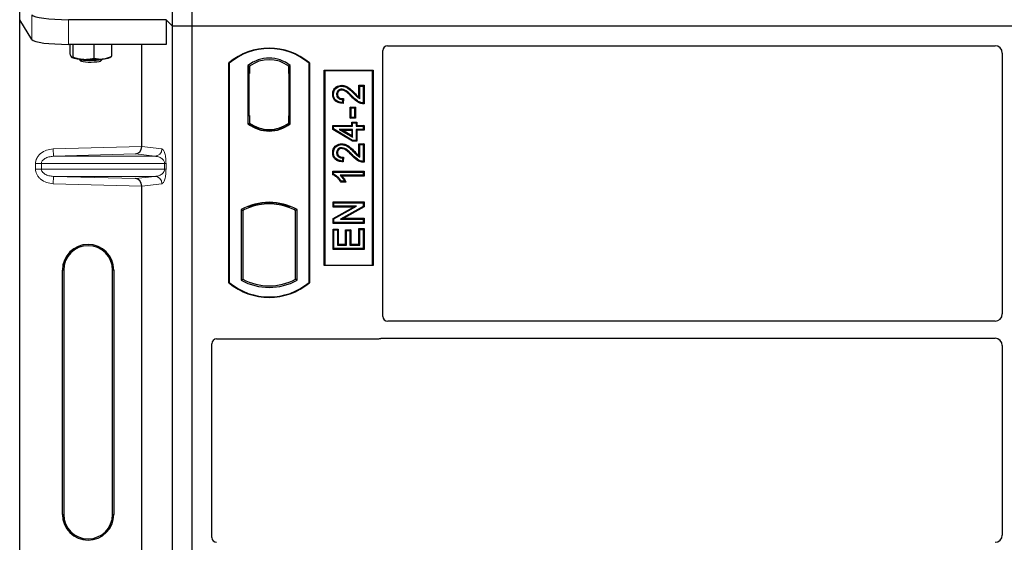
# Model space of a CAD drawing. Units: millimetres. Extents: x 0 to 420, y 0 to 297.
# Drawn here: x 52 to 66, y 115 to 122 of the extents above; entities that cross this region are included whole.
import ezdxf

# ---------------------------------------------------------------- set-up
doc = ezdxf.new("R2010")
doc.units = ezdxf.units.MM

msp = doc.modelspace()

# ---------------------------------------------------------------- linework, layer by layer
at = {"color": 7, "linetype": 'Continuous', "lineweight": 25}
for p, q in [((54.22206, 121.75597), (54.22206, 139.0893)), ((54.48873, 121.75597), (54.48873, 139.0893)), ((52.13604, 121.84098), (52.13604, 122.17759)), ((52.30317, 121.57251), (52.13604, 121.84098)), ((52.13604, 105.18087), (52.13604, 121.84098)), ((54.13305, 121.84498), (52.80127, 121.84498)), ((54.13305, 121.84498), (54.13305, 121.50837)), ((54.22206, 121.75597), (54.13305, 121.84498)), ((54.22206, 104.42263), (54.22206, 121.75597)), ((54.48873, 121.75597), (54.22206, 121.75597)), ((54.48873, 104.42263), (54.48873, 121.75597)), ((90.1554, 121.75597), (54.48873, 121.75597)), ((54.13305, 121.50837), (52.80127, 121.50837)), ((52.82088, 121.50837), (52.82088, 121.37871)), ((52.86111, 121.50837), (52.86111, 121.33622)), ((53.14561, 121.50837), (53.14561, 121.31982)), ((53.38987, 121.50837), (53.38987, 121.34592)), ((53.80044, 120.11482), (53.80044, 121.50837)), ((57.08873, 117.79708), (57.08873, 121.42328)), ((57.15475, 121.4893), (65.43956, 121.4893)), ((52.84502, 121.33064), (52.84673, 121.32969)), ((52.94084, 121.30952), (52.96769, 121.28319)), ((53.24306, 121.28319), (53.26992, 121.30952)), ((53.36402, 121.32969), (53.38355, 121.34052)), ((53.38337, 121.34314), (53.38987, 121.34592)), ((65.53873, 121.38954), (65.53873, 117.83059)), ((54.98873, 118.25597), (54.98873, 121.25597)), ((54.99455, 121.25325), (54.98873, 121.25597)), ((54.99455, 121.25325), (54.99455, 118.25869)), ((55.24997, 121.22121), (55.27092, 121.21077)), ((55.24997, 121.22121), (55.24997, 120.42406)), ((55.26917, 121.21077), (55.26277, 121.21077)), ((55.27092, 121.21077), (55.27092, 121.11077)), ((55.82749, 121.22121), (55.80654, 121.21077)), ((55.80654, 121.11102), (55.80654, 121.21077)), ((55.81468, 121.2102), (55.80828, 121.21065)), ((55.82749, 120.42406), (55.82749, 121.22121)), ((56.08873, 121.25597), (56.08291, 121.25325)), ((56.08291, 118.25869), (56.08291, 121.25325)), ((56.08873, 121.25597), (56.08873, 118.25597)), ((56.28873, 118.4893), (56.28873, 121.15597)), ((56.28873, 121.15597), (56.9554, 121.15597)), ((56.29637, 121.14833), (56.28873, 121.15597)), ((56.29637, 121.14833), (56.29637, 118.49694)), ((56.94775, 121.14833), (56.29637, 121.14833)), ((56.94775, 121.14833), (56.9554, 121.15597)), ((56.94775, 118.49694), (56.94775, 121.14833)), ((56.9554, 121.15597), (56.9554, 118.4893)), ((55.26103, 121.11077), (55.26103, 120.5393)), ((55.80654, 121.11102), (55.80654, 120.5342)), ((55.81642, 120.53489), (55.81642, 121.11033)), ((56.52894, 120.94957), (56.52896, 120.93796)), ((56.7637, 120.78737), (56.7637, 120.94957)), ((56.7637, 120.94957), (56.77531, 120.93796)), ((56.7637, 120.94957), (56.83367, 120.94957)), ((56.77531, 120.76653), (56.77531, 120.93796)), ((56.77531, 120.93796), (56.82206, 120.93796)), ((56.83367, 120.94957), (56.82206, 120.93796)), ((56.82206, 120.93796), (56.82206, 120.70939)), ((56.83367, 120.94957), (56.83367, 120.69786)), ((56.40525, 120.82905), (56.41687, 120.82903)), ((56.54154, 120.75614), (56.53635, 120.71458)), ((56.55466, 120.76748), (56.54154, 120.75614)), ((56.55466, 120.76748), (56.54648, 120.70201)), ((56.65583, 120.64082), (56.64422, 120.65243)), ((56.64422, 120.65243), (56.71419, 120.65243)), ((56.64422, 120.49933), (56.64422, 120.65243)), ((56.65583, 120.51095), (56.65583, 120.64082)), ((56.65583, 120.64082), (56.70258, 120.64082)), ((56.71419, 120.65243), (56.70258, 120.64082)), ((56.70258, 120.64082), (56.70258, 120.51095)), ((56.71419, 120.65243), (56.71419, 120.49933)), ((55.26103, 120.5393), (55.27092, 120.5393)), ((55.27092, 120.5393), (55.27092, 120.43449)), ((55.80654, 120.43449), (55.80654, 120.5342)), ((56.64422, 120.49933), (56.65583, 120.51095)), ((56.71419, 120.49933), (56.64422, 120.49933)), ((56.70258, 120.51095), (56.65583, 120.51095)), ((56.71419, 120.49933), (56.70258, 120.51095)), ((55.24997, 120.42406), (55.25521, 120.42664)), ((55.27092, 120.43449), (55.27092, 120.41516)), ((55.53873, 120.33078), (55.53873, 120.34641)), ((55.80654, 120.41516), (55.80654, 120.43449)), ((55.80828, 120.43456), (55.81468, 120.43501)), ((55.82749, 120.42406), (55.82225, 120.42664)), ((56.40526, 120.34765), (56.40526, 120.40204)), ((56.40526, 120.40204), (56.41687, 120.39043)), ((56.40526, 120.40204), (56.665, 120.40204)), ((56.40526, 120.34765), (56.41687, 120.35422)), ((56.67339, 120.18661), (56.40526, 120.34765)), ((56.41687, 120.35422), (56.41687, 120.39043)), ((56.41687, 120.39043), (56.67661, 120.39043)), ((56.67661, 120.19822), (56.41687, 120.35422)), ((56.67661, 120.34887), (56.49584, 120.34887)), ((56.49584, 120.34887), (56.67661, 120.24034)), ((56.49584, 120.34887), (56.53774, 120.33726)), ((56.665, 120.26086), (56.53774, 120.33726)), ((56.53774, 120.33726), (56.665, 120.33726)), ((56.665, 120.40204), (56.665, 120.44879)), ((56.665, 120.44879), (56.67661, 120.43718)), ((56.665, 120.44879), (56.73497, 120.44879)), ((56.665, 120.40204), (56.67661, 120.39043)), ((56.665, 120.33726), (56.67661, 120.34887)), ((56.665, 120.33726), (56.665, 120.26086)), ((56.67661, 120.39043), (56.67661, 120.43718)), ((56.67661, 120.43718), (56.72336, 120.43718)), ((56.67661, 120.24034), (56.67661, 120.34887)), ((56.73497, 120.44879), (56.72336, 120.43718)), ((56.72336, 120.43718), (56.72336, 120.39043)), ((56.72336, 120.39043), (56.73497, 120.40204)), ((56.72336, 120.39043), (56.82206, 120.39043)), ((56.82206, 120.34887), (56.72336, 120.34887)), ((56.72336, 120.34887), (56.72336, 120.19822)), ((56.73497, 120.33726), (56.72336, 120.34887)), ((56.73497, 120.44879), (56.73497, 120.40204)), ((56.73497, 120.40204), (56.83367, 120.40204)), ((56.83367, 120.33726), (56.73497, 120.33726)), ((56.73497, 120.33726), (56.73497, 120.18661)), ((56.83367, 120.40204), (56.82206, 120.39043)), ((56.82206, 120.39043), (56.82206, 120.34887)), ((56.83367, 120.33726), (56.82206, 120.34887)), ((56.83367, 120.40204), (56.83367, 120.33726)), ((56.665, 120.26086), (56.67661, 120.24034)), ((56.52894, 120.15165), (56.52896, 120.14004)), ((56.67339, 120.18661), (56.67661, 120.19822)), ((56.73497, 120.18661), (56.67339, 120.18661)), ((56.72336, 120.19822), (56.67661, 120.19822)), ((56.73497, 120.18661), (56.72336, 120.19822)), ((56.7637, 120.15165), (56.77531, 120.14004)), ((56.7637, 120.15165), (56.83367, 120.15165)), ((56.7637, 119.98945), (56.7637, 120.15165)), ((56.77531, 119.96861), (56.77531, 120.14004)), ((56.77531, 120.14004), (56.82206, 120.14004)), ((56.83367, 120.15165), (56.82206, 120.14004)), ((56.82206, 120.14004), (56.82206, 119.91146)), ((56.83367, 120.15165), (56.83367, 119.89994)), ((56.40525, 120.03113), (56.41687, 120.03111)), ((56.54154, 119.95822), (56.53635, 119.91666)), ((56.55466, 119.96955), (56.54154, 119.95822)), ((56.55466, 119.96955), (56.54648, 119.90409)), ((56.40526, 119.77658), (56.41687, 119.76497)), ((56.40526, 119.77658), (56.83367, 119.77658)), ((56.40526, 119.73043), (56.40526, 119.77658)), ((56.41687, 119.73802), (56.40526, 119.73043)), ((56.41687, 119.73802), (56.41687, 119.76497)), ((56.41687, 119.76497), (56.82206, 119.76497)), ((56.82206, 119.72341), (56.50518, 119.72341)), ((56.83367, 119.7118), (56.53348, 119.7118)), ((56.83367, 119.77658), (56.82206, 119.76497)), ((56.82206, 119.76497), (56.82206, 119.72341)), ((56.83367, 119.7118), (56.82206, 119.72341)), ((56.83367, 119.77658), (56.83367, 119.7118)), ((53.80044, 113.78148), (53.80044, 119.57369)), ((56.5859, 119.62868), (56.5142, 119.62868)), ((56.56752, 119.6403), (56.52076, 119.6403)), ((56.5859, 119.62868), (56.56752, 119.6403)), ((55.25521, 119.29422), (55.27092, 119.28342)), ((55.27092, 119.30018), (55.27092, 119.28342)), ((55.53873, 119.33219), (55.53873, 119.34782)), ((55.80654, 119.28342), (55.80654, 119.30018)), ((55.80654, 119.28342), (55.82225, 119.29422)), ((56.41045, 119.35892), (56.42206, 119.34731)), ((56.41045, 119.35892), (56.83367, 119.35892)), ((56.41045, 119.28894), (56.41045, 119.35892)), ((56.41045, 119.28894), (56.42206, 119.30056)), ((56.41045, 119.13349), (56.68732, 119.28894)), ((56.68732, 119.28894), (56.41045, 119.28894)), ((56.42206, 119.30056), (56.42206, 119.34731)), ((56.42206, 119.34731), (56.82206, 119.34731)), ((56.42206, 119.12669), (56.73172, 119.30056)), ((56.73172, 119.30056), (56.42206, 119.30056)), ((56.82206, 119.29755), (56.51289, 119.12393)), ((56.83367, 119.29076), (56.55728, 119.13554)), ((56.68732, 119.28894), (56.73172, 119.30056)), ((56.83367, 119.35892), (56.82206, 119.34731)), ((56.82206, 119.34731), (56.82206, 119.29755)), ((56.83367, 119.29076), (56.82206, 119.29755)), ((56.83367, 119.35892), (56.83367, 119.29076)), ((55.1583, 119.25426), (55.17925, 119.24184)), ((55.1583, 119.25426), (55.1583, 118.29101)), ((55.17925, 119.24184), (55.17925, 118.30343)), ((55.91915, 119.25426), (55.89821, 119.24184)), ((55.89821, 118.30343), (55.89821, 119.24184)), ((55.91915, 118.29101), (55.91915, 119.25426)), ((56.41045, 119.13349), (56.42206, 119.12669)), ((56.41045, 119.06557), (56.41045, 119.13349)), ((56.42206, 119.07718), (56.42206, 119.12669)), ((56.51289, 119.12393), (56.55728, 119.13554)), ((56.55728, 119.13554), (56.83367, 119.13554)), ((56.83367, 119.13554), (56.82206, 119.12393)), ((56.83367, 119.13554), (56.83367, 119.06557)), ((56.41045, 119.06557), (56.42206, 119.07718)), ((56.83367, 119.06557), (56.41045, 119.06557)), ((56.82206, 119.07718), (56.42206, 119.07718)), ((56.51289, 119.12393), (56.82206, 119.12393)), ((56.77531, 118.98263), (56.7637, 118.99424)), ((56.7637, 118.99424), (56.83367, 118.99424)), ((56.7637, 118.78126), (56.7637, 118.99424)), ((56.82206, 119.12393), (56.82206, 119.07718)), ((56.83367, 119.06557), (56.82206, 119.07718)), ((56.83367, 118.99424), (56.82206, 118.98263)), ((56.83367, 118.99424), (56.83367, 118.71128)), ((56.41045, 118.71128), (56.41045, 118.98905)), ((56.41045, 118.98905), (56.42206, 118.97744)), ((56.41045, 118.98905), (56.48043, 118.98905)), ((56.42206, 118.72289), (56.42206, 118.97744)), ((56.42206, 118.97744), (56.46882, 118.97744)), ((56.48043, 118.98905), (56.46882, 118.97744)), ((56.46882, 118.97744), (56.46882, 118.76965)), ((56.48043, 118.98905), (56.48043, 118.78126)), ((56.58188, 118.97866), (56.59349, 118.96705)), ((56.58188, 118.97866), (56.65186, 118.97866)), ((56.58188, 118.78126), (56.58188, 118.97866)), ((56.59349, 118.76965), (56.59349, 118.96705)), ((56.59349, 118.96705), (56.64024, 118.96705)), ((56.65186, 118.97866), (56.64024, 118.96705)), ((56.64024, 118.96705), (56.64024, 118.76965)), ((56.65186, 118.97866), (56.65186, 118.78126)), ((56.77531, 118.76965), (56.77531, 118.98263)), ((56.77531, 118.98263), (56.82206, 118.98263)), ((56.82206, 118.98263), (56.82206, 118.72289)), ((56.41045, 118.71128), (56.42206, 118.72289)), ((56.82206, 118.72289), (56.42206, 118.72289)), ((56.48043, 118.78126), (56.46882, 118.76965)), ((56.46882, 118.76965), (56.59349, 118.76965)), ((56.48043, 118.78126), (56.58188, 118.78126)), ((56.58188, 118.78126), (56.59349, 118.76965)), ((56.65186, 118.78126), (56.64024, 118.76965)), ((56.64024, 118.76965), (56.77531, 118.76965)), ((56.65186, 118.78126), (56.7637, 118.78126)), ((56.7637, 118.78126), (56.77531, 118.76965)), ((56.83367, 118.71128), (56.82206, 118.72289)), ((56.83367, 118.71128), (56.41045, 118.71128)), ((56.29637, 118.49694), (56.28873, 118.4893)), ((56.9554, 118.4893), (56.28873, 118.4893)), ((56.29637, 118.49694), (56.94775, 118.49694)), ((56.9554, 118.4893), (56.94775, 118.49694)), ((52.71858, 115.09426), (52.71858, 118.42759)), ((52.73604, 118.42759), (52.73604, 115.09426)), ((53.40271, 115.09426), (53.40271, 118.42759)), ((53.42018, 118.42759), (53.42018, 115.09426)), ((54.99455, 118.25869), (54.98873, 118.25597)), ((55.1583, 118.29101), (55.17925, 118.30343)), ((55.91915, 118.29101), (55.89821, 118.30343)), ((56.08291, 118.25869), (56.08873, 118.25597)), ((65.43911, 117.73097), (57.15523, 117.73097)), ((54.7554, 114.78041), (54.7554, 117.42328)), ((54.82141, 117.4893), (57.02271, 117.4893)), ((57.06991, 117.49763), (65.43911, 117.49763)), ((65.53873, 117.39801), (65.53873, 114.81392))]:
    msp.add_line(p, q, dxfattribs=at)
at = {"color": 8, "linetype": 'Continuous', "lineweight": 18}
for p, q in [((52.30317, 121.90912), (52.30317, 121.57251)), ((52.80127, 121.50837), (52.80127, 121.84498)), ((55.26103, 121.11077), (55.27092, 121.11077)), ((55.81642, 121.11033), (55.80654, 121.11102)), ((56.66517, 120.79085), (56.6736, 120.79883)), ((56.69763, 120.83447), (56.70592, 120.8426)), ((55.80654, 120.5342), (55.81642, 120.53489)), ((52.59236, 120.0809), (53.80044, 120.11482)), ((52.59517, 119.98096), (52.59236, 120.0809)), ((53.80044, 120.11382), (54.07558, 120.0809)), ((53.71632, 120.01244), (52.59517, 119.98096)), ((52.59517, 119.98096), (53.97936, 119.98096)), ((53.97936, 119.98096), (53.71632, 120.01244)), ((56.66517, 119.99293), (56.6736, 120.00091)), ((56.69763, 120.03655), (56.70592, 120.04467)), ((52.43269, 119.88102), (52.35229, 119.88102)), ((52.35229, 119.80749), (52.35229, 119.88102)), ((52.43269, 119.80749), (52.35229, 119.80749)), ((52.43269, 119.88102), (54.11327, 119.88102)), ((52.43269, 119.88102), (52.43269, 119.80749)), ((54.11327, 119.80749), (52.43269, 119.80749)), ((54.11327, 119.80749), (54.11327, 119.88102)), ((54.11327, 119.88102), (54.1319, 119.88102)), ((54.11327, 119.80749), (54.1319, 119.80749)), ((54.1319, 119.88102), (54.1319, 119.80749)), ((52.59517, 119.70755), (52.59236, 119.60761)), ((52.59517, 119.70755), (53.97936, 119.70755)), ((52.59517, 119.70755), (53.71632, 119.67607)), ((53.71632, 119.67607), (53.97936, 119.70755)), ((53.80044, 119.57369), (52.59236, 119.60761)), ((54.07558, 119.60761), (53.80044, 119.57469)), ((52.71858, 118.42759), (52.73604, 118.42759)), ((53.42018, 118.42759), (53.40271, 118.42759)), ((52.71858, 115.09426), (52.73604, 115.09426)), ((53.40271, 115.09426), (53.42018, 115.09426))]:
    msp.add_line(p, q, dxfattribs=at)
at = {"color": 7, "linetype": 'Continuous', "lineweight": 25, "flags": 128}
for points in [[(52.94088, 121.30952), (52.95214, 121.30412), (52.97551, 121.2987), (53.00851, 121.29437), (53.04869, 121.29143), (53.09308, 121.29011), (53.13838, 121.29051), (53.18123, 121.29259), (53.21846, 121.2962), (53.2473, 121.30108), (53.26561, 121.30686), (53.26988, 121.30952)], [(52.9675, 121.28338), (52.97898, 121.27784), (53.0017, 121.27301), (53.03362, 121.26933), (53.07192, 121.26713), (53.11319, 121.26659), (53.15377, 121.26777), (53.19005, 121.27056), (53.21881, 121.27471), (53.23748, 121.27986), (53.24306, 121.28319)], [(56.52802, 120.88478), (56.52808, 120.89059), (56.52815, 120.8964)], [(56.47004, 120.82744), (56.46423, 120.82746), (56.45843, 120.82749)], [(56.54648, 120.70201), (56.54141, 120.70829), (56.53635, 120.71458)], [(56.83367, 120.69786), (56.82787, 120.70362), (56.82206, 120.70939)], [(56.52802, 120.08686), (56.52808, 120.09267), (56.52815, 120.09848)], [(56.47004, 120.02952), (56.46423, 120.02954), (56.45843, 120.02957)], [(56.54648, 119.90409), (56.54141, 119.91037), (56.53635, 119.91666)], [(56.83367, 119.89994), (56.82787, 119.9057), (56.82206, 119.91146)], [(56.5142, 119.62868), (56.51748, 119.63449), (56.52076, 119.6403)]]:
    msp.add_lwpolyline(points, dxfattribs=at)
at = {"color": 7, "linetype": 'Continuous', "lineweight": 25}
for centre, radius, start, end in [((55.53873, 120.59972), 0.85625, 50.033787, 129.966213), ((55.53873, 120.59972), 0.85043, 50.216531, 129.783469), ((52.98934, 121.68956), 0.38538, 247.360338, 272.084595), ((53.10405, 123.02456), 1.72307, 266.650044, 275.451403), ((53.25661, 121.59914), 0.29007, 272.198964, 291.734078), ((55.53873, 120.84729), 0.47244, 52.323164, 127.676836), ((55.53873, 120.84729), 0.45149, 53.617727, 126.382273), ((55.53873, 120.79798), 0.47244, 232.323164, 307.676836), ((55.53873, 120.79798), 0.4672, 232.637958, 307.362042), ((55.53887, 120.79798), 0.45157, 233.603673, 269.982543), ((55.53873, 120.79798), 0.45149, 233.617727, 306.382273), ((55.53859, 120.79798), 0.45157, 270.017457, 306.396327), ((55.53873, 118.57124), 0.78181, 60.883156, 119.116844), ((55.53873, 118.57124), 0.76087, 110.608586, 118.194003), ((55.53873, 118.57124), 0.77658, 68.586827, 111.413173), ((55.53896, 118.57124), 0.76095, 90.017457, 110.624926), ((55.53873, 118.57124), 0.76087, 69.391414, 110.608586), ((55.5385, 118.57124), 0.76095, 69.375074, 89.982543), ((55.53873, 118.57124), 0.76087, 61.805997, 69.391414), ((53.06938, 118.42759), 0.3508, 0, 180), ((53.06938, 118.42759), 0.33333, 0, 180), ((55.53873, 118.91222), 0.85625, 230.033787, 309.966213), ((55.53873, 118.91222), 0.85043, 230.216531, 309.783469), ((55.53873, 118.97402), 0.78181, 240.883156, 299.116844), ((55.53873, 118.97402), 0.76087, 241.805997, 298.194003), ((53.06938, 115.09426), 0.3508, 180, 0), ((53.06938, 115.09426), 0.33333, 180, 0)]:
    msp.add_arc(centre, radius, start, end, dxfattribs=at)
at = {"color": 8, "linetype": 'Continuous', "lineweight": 18}
for centre, start, end in [((53.97576, 120.08071), 272.065167, 0.106664), ((53.97576, 119.6078), 359.893336, 87.934833)]:
    msp.add_arc(centre, 0.09982, start, end, dxfattribs=at)
at = {"color": 7, "linetype": 'Continuous', "lineweight": 25}
for centre, major_axis, ratio, start_param, end_param in [((52.80127, 121.91525), (0.5, 0), 0.14054083, 3.22885912, 4.71238898), ((52.80127, 121.57864), (0.5, 0), 0.14054083, 3.22885912, 4.71238898), ((57.15605, 121.42198), (0.04806, -0.04806), 0.98081485, 2.36587967, 3.91730564), ((65.43835, 121.38832), (0.05357, 0.08605), 0.98657238, 5.27528186, 6.83394815), ((55.26277, 121.11077), (0, 0.1), 0.01745506, 0, 1.57079633), ((55.26917, 121.11077), (0, 0.1), 0.01745506, 4.71238898, 6.28318531), ((55.80829, 121.11041), (-0.00001, 0.10024), 0.01747596, 6.2819614, 7.847891), ((55.81467, 121.10996), (0.00001, 0.10024), 0.01743376, 4.71603699, 6.28196733), ((55.80829, 120.53481), (0.00001, 0.10024), 0.01747596, 1.57688622, 3.14281656), ((55.81467, 120.53525), (-0.00001, 0.10024), 0.01743376, 3.14281063, 4.70874097), ((53.71351, 120.11238), (0.00455, 0.09996), 0.86842401, 3.22627885, 4.76639585), ((53.81449, 120.11521), (0.00006, 0.10004), 0.14048324, 1.57482007, 1.58474603), ((53.71351, 119.57614), (-0.00455, 0.09996), 0.86842401, 4.65838211, 6.19849911), ((53.81449, 119.5733), (-0.00006, 0.10004), 0.14048324, 1.55684662, 1.56677258), ((57.15605, 117.79789), (-0.05737, -0.03571), 0.98657238, 5.73242246, 7.29108876), ((65.43835, 117.83135), (-0.07125, 0.07125), 0.99243251, 2.35999259, 3.92319272), ((54.82272, 117.42198), (0.04806, -0.04806), 0.98081485, 2.36587967, 3.91730564), ((57.02141, 117.55662), (-0.04806, 0.04806), 0.98081485, 2.36587967, 2.71464704), ((65.43835, 117.39725), (-0.07125, -0.07125), 0.99243251, 2.35999259, 3.92319272), ((54.82272, 114.78122), (-0.05737, -0.03571), 0.98657238, 5.73242246, 7.29108876), ((65.43835, 114.81468), (-0.07125, 0.07125), 0.99243251, 2.35999259, 3.92319272)]:
    msp.add_ellipse(centre, major_axis=major_axis, ratio=ratio, start_param=start_param, end_param=end_param, dxfattribs=at)
for points, knots in [([(52.82088, 121.37871), (52.82257, 121.37336), (52.82913, 121.35261), (52.83594, 121.34186), (52.841, 121.33388)], [0, 0, 0, 0, 0.25755135, 1, 1, 1, 1]), ([(52.841, 121.33388), (52.84283, 121.3323), (52.84964, 121.32641), (52.85626, 121.33207), (52.86111, 121.33622)], [0, 0, 0, 0, 0.26863361, 1, 1, 1, 1]), ([(52.86111, 121.33622), (52.88421, 121.3283), (52.93084, 121.3123), (52.97904, 121.30707), (53.00336, 121.30444)], [0, 0, 0, 0, 0.49545796, 1, 1, 1, 1]), ([(53.00336, 121.30444), (53.00673, 121.30427), (53.03227, 121.30301), (53.08041, 121.30539), (53.12374, 121.31498), (53.14561, 121.31982)], [0, 0, 0, 0, 0.07008577, 0.53078223, 1, 1, 1, 1]), ([(53.14561, 121.31982), (53.16544, 121.31535), (53.20548, 121.30632), (53.24686, 121.30829), (53.26774, 121.30929)], [0, 0, 0, 0, 0.49545796, 1, 1, 1, 1]), ([(53.26774, 121.30929), (53.27064, 121.30962), (53.29256, 121.31218), (53.33389, 121.32174), (53.3711, 121.33781), (53.38987, 121.34592)], [0, 0, 0, 0, 0.07008577, 0.53078223, 1, 1, 1, 1]), ([(56.40525, 120.82905), (56.40639, 120.84464), (56.40836, 120.87149), (56.42711, 120.90558), (56.45386, 120.92856), (56.48812, 120.94614), (56.51485, 120.94839), (56.52894, 120.94957)], [0, 0, 0, 0, 0.24012561, 0.41362115, 0.58719462, 0.78233225, 1, 1, 1, 1]), ([(56.41687, 120.82903), (56.41788, 120.84335), (56.41959, 120.86766), (56.43644, 120.89833), (56.46035, 120.9187), (56.49134, 120.93477), (56.51582, 120.93684), (56.52896, 120.93796)], [0, 0, 0, 0, 0.24323581, 0.41303179, 0.58290533, 0.77611022, 1, 1, 1, 1]), ([(56.52815, 120.8964), (56.52021, 120.89586), (56.50497, 120.89482), (56.48466, 120.88405), (56.46908, 120.86786), (56.45978, 120.84799), (56.45885, 120.83387), (56.45843, 120.82749)], [0, 0, 0, 0, 0.21613627, 0.41513399, 0.61376417, 0.8255537, 1, 1, 1, 1]), ([(56.52802, 120.88478), (56.52001, 120.88414), (56.50588, 120.88301), (56.48852, 120.87195), (56.47654, 120.85765), (56.47071, 120.84184), (56.47023, 120.83146), (56.47004, 120.82744)], [0, 0, 0, 0, 0.2605293, 0.45967878, 0.65844657, 0.86758002, 1, 1, 1, 1]), ([(56.66517, 120.79085), (56.65078, 120.8058), (56.62733, 120.83017), (56.59179, 120.86105), (56.56041, 120.88057), (56.53749, 120.88355), (56.52802, 120.88478)], [0, 0, 0, 0, 0.36537726, 0.59566074, 0.83288996, 1, 1, 1, 1]), ([(56.6736, 120.79883), (56.65925, 120.81371), (56.6286, 120.84547), (56.58429, 120.88273), (56.54631, 120.89559), (56.53078, 120.89628), (56.52815, 120.8964)], [0, 0, 0, 0, 0.34678714, 0.74002685, 0.95589356, 1, 1, 1, 1]), ([(56.52894, 120.94957), (56.54746, 120.9475), (56.58792, 120.94296), (56.64735, 120.90077), (56.68432, 120.86405), (56.70592, 120.8426)], [0, 0, 0, 0, 0.25974547, 0.56759259, 1, 1, 1, 1]), ([(56.52896, 120.93796), (56.54563, 120.93614), (56.58247, 120.9321), (56.63961, 120.89222), (56.67569, 120.85631), (56.69763, 120.83447)], [0, 0, 0, 0, 0.24438152, 0.54034795, 1, 1, 1, 1]), ([(56.54648, 120.70201), (56.52336, 120.70449), (56.48717, 120.70837), (56.44366, 120.73331), (56.41889, 120.76366), (56.40678, 120.79733), (56.40572, 120.81936), (56.40525, 120.82905)], [0, 0, 0, 0, 0.32347568, 0.506402, 0.69025246, 0.86385173, 1, 1, 1, 1]), ([(56.53635, 120.71458), (56.51528, 120.7176), (56.48279, 120.72224), (56.44586, 120.74754), (56.42595, 120.77575), (56.41777, 120.80442), (56.41711, 120.8223), (56.41687, 120.82903)], [0, 0, 0, 0, 0.34030476, 0.52478159, 0.70956632, 0.89065468, 1, 1, 1, 1]), ([(56.45843, 120.82749), (56.45932, 120.81789), (56.46092, 120.80083), (56.47455, 120.77989), (56.49218, 120.76576), (56.51537, 120.75743), (56.53222, 120.7566), (56.54154, 120.75614)], [0, 0, 0, 0, 0.231191023, 0.410965889, 0.590680671, 0.773608906, 1, 1, 1, 1]), ([(56.47004, 120.82744), (56.4706, 120.82027), (56.47163, 120.80695), (56.48162, 120.78982), (56.49546, 120.77753), (56.52015, 120.76757), (56.54045, 120.76752), (56.55466, 120.76748)], [0, 0, 0, 0, 0.1804532, 0.33530197, 0.49014902, 0.64305157, 1, 1, 1, 1]), ([(56.83367, 120.69786), (56.81328, 120.69939), (56.76973, 120.70265), (56.71358, 120.74193), (56.68137, 120.77448), (56.66517, 120.79085)], [0, 0, 0, 0, 0.30431503, 0.65003056, 1, 1, 1, 1]), ([(56.82206, 120.70939), (56.81157, 120.71034), (56.78278, 120.71296), (56.72929, 120.74237), (56.69503, 120.77711), (56.6736, 120.79883)], [0, 0, 0, 0, 0.17676443, 0.48518422, 1, 1, 1, 1]), ([(56.69763, 120.83447), (56.70488, 120.82709), (56.71938, 120.81233), (56.74336, 120.78732), (56.76369, 120.77409), (56.77531, 120.76653)], [0, 0, 0, 0, 0.29999421, 0.60003826, 1, 1, 1, 1]), ([(56.70592, 120.8426), (56.71309, 120.83512), (56.73153, 120.81587), (56.75149, 120.79819), (56.7637, 120.78737)], [0, 0, 0, 0, 0.38848204, 1, 1, 1, 1]), ([(56.7637, 120.78737), (56.76562, 120.78376), (56.76945, 120.77653), (56.77336, 120.76986), (56.77531, 120.76653)], [0, 0, 0, 0, 0.49978799, 1, 1, 1, 1]), ([(56.40525, 120.03113), (56.40639, 120.04672), (56.40836, 120.07357), (56.42711, 120.10766), (56.45386, 120.13064), (56.48812, 120.14822), (56.51485, 120.15046), (56.52894, 120.15165)], [0, 0, 0, 0, 0.24012561, 0.41362115, 0.58719462, 0.78233225, 1, 1, 1, 1]), ([(56.41687, 120.03111), (56.41788, 120.04542), (56.41959, 120.06973), (56.43644, 120.10041), (56.46035, 120.12077), (56.49134, 120.13684), (56.51582, 120.13892), (56.52896, 120.14004)], [0, 0, 0, 0, 0.24323581, 0.41303179, 0.58290533, 0.77611022, 1, 1, 1, 1]), ([(56.52815, 120.09848), (56.52021, 120.09794), (56.50497, 120.0969), (56.48466, 120.08613), (56.46908, 120.06993), (56.45978, 120.05007), (56.45885, 120.03594), (56.45843, 120.02957)], [0, 0, 0, 0, 0.21613627, 0.41513399, 0.61376417, 0.8255537, 1, 1, 1, 1]), ([(56.52802, 120.08686), (56.52001, 120.08622), (56.50588, 120.08508), (56.48852, 120.07403), (56.47654, 120.05973), (56.47071, 120.04392), (56.47023, 120.03354), (56.47004, 120.02952)], [0, 0, 0, 0, 0.2605293, 0.45967878, 0.65844657, 0.86758002, 1, 1, 1, 1]), ([(56.66517, 119.99293), (56.65078, 120.00788), (56.62733, 120.03225), (56.59179, 120.06313), (56.56041, 120.08265), (56.53749, 120.08563), (56.52802, 120.08686)], [0, 0, 0, 0, 0.36537726, 0.59566074, 0.83288996, 1, 1, 1, 1]), ([(56.6736, 120.00091), (56.65925, 120.01579), (56.6286, 120.04754), (56.58429, 120.08481), (56.54631, 120.09767), (56.53078, 120.09836), (56.52815, 120.09848)], [0, 0, 0, 0, 0.34678714, 0.74002685, 0.95589356, 1, 1, 1, 1]), ([(56.52894, 120.15165), (56.54746, 120.14957), (56.58792, 120.14504), (56.64735, 120.10285), (56.68432, 120.06613), (56.70592, 120.04467)], [0, 0, 0, 0, 0.25974547, 0.56759259, 1, 1, 1, 1]), ([(56.52896, 120.14004), (56.54563, 120.13821), (56.58247, 120.13418), (56.63961, 120.09429), (56.67569, 120.05839), (56.69763, 120.03655)], [0, 0, 0, 0, 0.24438152, 0.54034795, 1, 1, 1, 1]), ([(56.54648, 119.90409), (56.52336, 119.90657), (56.48717, 119.91045), (56.44366, 119.93539), (56.41889, 119.96573), (56.40678, 119.99941), (56.40572, 120.02144), (56.40525, 120.03113)], [0, 0, 0, 0, 0.32347568, 0.506402, 0.69025246, 0.86385173, 1, 1, 1, 1]), ([(56.53635, 119.91666), (56.51528, 119.91967), (56.48279, 119.92432), (56.44586, 119.94961), (56.42595, 119.97783), (56.41777, 120.00649), (56.41711, 120.02438), (56.41687, 120.03111)], [0, 0, 0, 0, 0.340304758, 0.524781591, 0.70956632, 0.890654682, 1, 1, 1, 1]), ([(56.45843, 120.02957), (56.45932, 120.01997), (56.46092, 120.00291), (56.47455, 119.98196), (56.49218, 119.96784), (56.51537, 119.9595), (56.53222, 119.95868), (56.54154, 119.95822)], [0, 0, 0, 0, 0.23119102, 0.41096589, 0.59068067, 0.7736089, 1, 1, 1, 1]), ([(56.47004, 120.02952), (56.4706, 120.02235), (56.47163, 120.00903), (56.48162, 119.99189), (56.49546, 119.97961), (56.52015, 119.96965), (56.54045, 119.96959), (56.55466, 119.96955)], [0, 0, 0, 0, 0.1804532, 0.33530197, 0.49014902, 0.64305157, 1, 1, 1, 1]), ([(56.83367, 119.89994), (56.81328, 119.90146), (56.76973, 119.90473), (56.71358, 119.944), (56.68137, 119.97656), (56.66517, 119.99293)], [0, 0, 0, 0, 0.30431503, 0.65003056, 1, 1, 1, 1]), ([(56.82206, 119.91146), (56.81157, 119.91242), (56.78278, 119.91504), (56.72929, 119.94445), (56.69503, 119.97919), (56.6736, 120.00091)], [0, 0, 0, 0, 0.17676443, 0.48518422, 1, 1, 1, 1]), ([(56.69763, 120.03655), (56.70488, 120.02917), (56.71938, 120.01441), (56.74336, 119.9894), (56.76369, 119.97617), (56.77531, 119.96861)], [0, 0, 0, 0, 0.299994207, 0.600038255, 1, 1, 1, 1]), ([(56.70592, 120.04467), (56.71309, 120.0372), (56.73153, 120.01794), (56.75149, 120.00026), (56.7637, 119.98945)], [0, 0, 0, 0, 0.38848204, 1, 1, 1, 1]), ([(56.7637, 119.98945), (56.76562, 119.98584), (56.76945, 119.97861), (56.77336, 119.97194), (56.77531, 119.96861)], [0, 0, 0, 0, 0.49978799, 1, 1, 1, 1]), ([(56.5142, 119.62868), (56.50534, 119.6428), (56.48931, 119.66835), (56.45372, 119.70509), (56.42347, 119.7209), (56.40526, 119.73043)], [0, 0, 0, 0, 0.32934015, 0.59619176, 1, 1, 1, 1]), ([(56.52076, 119.6403), (56.51238, 119.65322), (56.49621, 119.67815), (56.46204, 119.71299), (56.43317, 119.72899), (56.41687, 119.73802)], [0, 0, 0, 0, 0.31915025, 0.61539492, 1, 1, 1, 1]), ([(56.50518, 119.72341), (56.51539, 119.71343), (56.54037, 119.689), (56.55743, 119.65839), (56.56752, 119.6403)], [0, 0, 0, 0, 0.408613007, 1, 1, 1, 1]), ([(56.53348, 119.7118), (56.52906, 119.71378), (56.5202, 119.71775), (56.51019, 119.72152), (56.50518, 119.72341)], [0, 0, 0, 0, 0.49944934, 1, 1, 1, 1]), ([(56.53348, 119.7118), (56.54377, 119.69918), (56.56463, 119.67362), (56.57875, 119.64379), (56.5859, 119.62868)], [0, 0, 0, 0, 0.4935276, 1, 1, 1, 1]), ([(57.04563, 117.49335), (57.04952, 117.49456), (57.05541, 117.49639), (57.06361, 117.49746), (57.0678, 117.49758), (57.06991, 117.49763)], [0, 0, 0, 0, 0.49196985, 0.74498915, 1, 1, 1, 1]), ([(57.04563, 117.49335), (57.04952, 117.49456), (57.05541, 117.49639), (57.06361, 117.49746), (57.0678, 117.49758), (57.06991, 117.49763)], [0, 0, 0, 0, 0.49196985, 0.74498915, 1, 1, 1, 1])]:
    msp.add_open_spline(points, degree=3, knots=knots, dxfattribs=at)
at = {"color": 8, "linetype": 'Continuous', "lineweight": 18}
for points, knots in [([(52.35229, 119.88102), (52.35308, 119.89302), (52.35471, 119.91793), (52.36823, 119.95474), (52.39049, 119.99007), (52.43265, 120.03248), (52.50102, 120.07066), (52.56215, 120.07751), (52.59236, 120.0809)], [0, 0, 0, 0, 0.10455789, 0.21704503, 0.33792009, 0.46656974, 0.7364325, 1, 1, 1, 1]), ([(54.07558, 120.0809), (54.08259, 120.07762), (54.09627, 120.07121), (54.11226, 120.0352), (54.12259, 119.99192), (54.1279, 119.95695), (54.13128, 119.91953), (54.1317, 119.89318), (54.1319, 119.88102)], [0, 0, 0, 0, 0.31098594, 0.6071606, 0.73262492, 0.83805746, 0.92522937, 1, 1, 1, 1]), ([(52.59517, 119.98096), (52.5749, 119.97931), (52.53503, 119.97606), (52.48868, 119.95775), (52.45919, 119.93613), (52.44401, 119.91862), (52.43448, 119.90009), (52.43327, 119.88721), (52.43269, 119.88102)], [0, 0, 0, 0, 0.29810159, 0.58659475, 0.7138298, 0.82203799, 0.91447217, 1, 1, 1, 1]), ([(54.11327, 119.88102), (54.11315, 119.88413), (54.11289, 119.89068), (54.11003, 119.90421), (54.103, 119.92038), (54.09043, 119.93707), (54.07373, 119.95182), (54.05271, 119.96439), (54.02925, 119.97358), (54.00419, 119.97942), (53.98759, 119.98045), (53.97936, 119.98096)], [0, 0, 0, 0, 0.023320526, 0.04924062, 0.115307437, 0.210188125, 0.337149517, 0.478816658, 0.655361168, 0.829208103, 1, 1, 1, 1]), ([(52.59236, 119.60761), (52.56215, 119.611), (52.50102, 119.61785), (52.43265, 119.65603), (52.39049, 119.69844), (52.36823, 119.73377), (52.35471, 119.77058), (52.35308, 119.79549), (52.35229, 119.80749)], [0, 0, 0, 0, 0.2635675, 0.53343026, 0.66207991, 0.78295497, 0.89544211, 1, 1, 1, 1]), ([(52.43269, 119.80749), (52.43327, 119.8013), (52.43448, 119.78842), (52.44401, 119.76989), (52.45919, 119.75238), (52.48868, 119.73076), (52.53503, 119.71245), (52.5749, 119.7092), (52.59517, 119.70755)], [0, 0, 0, 0, 0.08552597, 0.17796191, 0.28616513, 0.41340518, 0.70189838, 1, 1, 1, 1]), ([(53.97936, 119.70755), (53.98759, 119.70806), (54.00419, 119.70909), (54.02925, 119.71494), (54.05271, 119.72412), (54.07373, 119.73669), (54.09043, 119.75144), (54.103, 119.76813), (54.11003, 119.7843), (54.11289, 119.79783), (54.11315, 119.80439), (54.11327, 119.80749)], [0, 0, 0, 0, 0.170791877, 0.34463879, 0.521180122, 0.662850403, 0.789809568, 0.884692453, 0.950758923, 0.976679122, 1, 1, 1, 1]), ([(54.1319, 119.80749), (54.1317, 119.79533), (54.13128, 119.76898), (54.1279, 119.73156), (54.12259, 119.69659), (54.11226, 119.65331), (54.09627, 119.6173), (54.08259, 119.6109), (54.07558, 119.60761)], [0, 0, 0, 0, 0.07477063, 0.16194254, 0.26737508, 0.3928394, 0.68901406, 1, 1, 1, 1])]:
    msp.add_open_spline(points, degree=3, knots=knots, dxfattribs=at)

doc.saveas('drawing.dxf')
